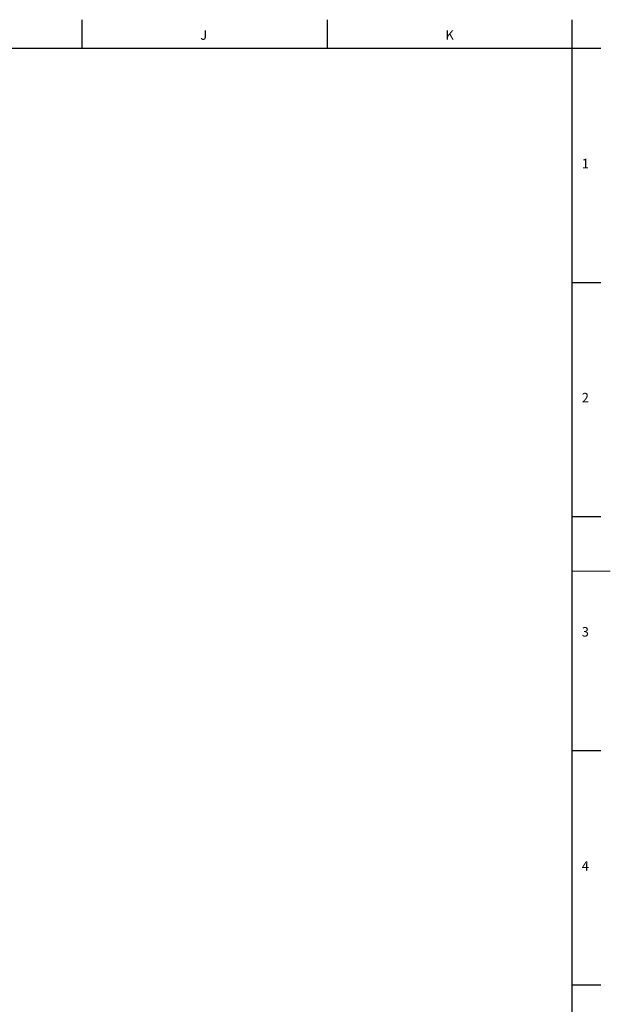
# Model space of a CAD drawing. Units: millimetres. Extents: x 5 to 589, y 5 to 415.
# Drawn here: x 465 to 589, y 206 to 413 of the extents above; entities that cross this region are included whole.
import ezdxf

# ---------------------------------------------------------------- set-up
doc = ezdxf.new("R2010")
doc.units = ezdxf.units.MM
doc.layers.add('FORMAT', color=7, linetype='Continuous')
doc.styles.add('SLDTEXTSTYLE1', font='TXT', dxfattribs={"width": 0.605})

msp = doc.modelspace()

# ---------------------------------------------------------------- linework, layer by layer
at = {"color": 7, "linetype": 'Continuous', "lineweight": 30}
for p, q in [((477.76, 412.87), (477.76, 406.87)), ((529.4, 412.87), (529.4, 406.87)), ((7, 406.87), (581, 406.87)), ((581, 406.87), (587, 406.87)), ((581, 357.62), (587, 357.62)), ((581, 308.37), (587, 308.37)), ((581, 259.12), (587, 259.12)), ((581, 209.87), (587, 209.87))]:
    msp.add_line(p, q, dxfattribs=at)
at = {"color": 7, "linetype": 'Continuous', "lineweight": 0}
msp.add_line((581, 296.87), (589, 296.87), dxfattribs=at)
at = {"layer": 'FORMAT', "lineweight": 30}
msp.add_line((581, 12.87), (581, 412.87), dxfattribs=at)

# ---------------------------------------------------------------- texts
at = {"layer": 'FORMAT', "char_height": 2, "attachment_point": 1, "style": 'SLDTEXTSTYLE1'}
for s, insert in [('J', (502.66, 410.64)), ('K', (554.3, 410.64)), ('1', (582.98, 383.62)), ('2', (582.98, 334.37)), ('3', (582.98, 285.12)), ('4', (582.98, 235.87))]:
    msp.add_mtext(s, dxfattribs=dict(at, insert=insert))

doc.saveas('drawing.dxf')
